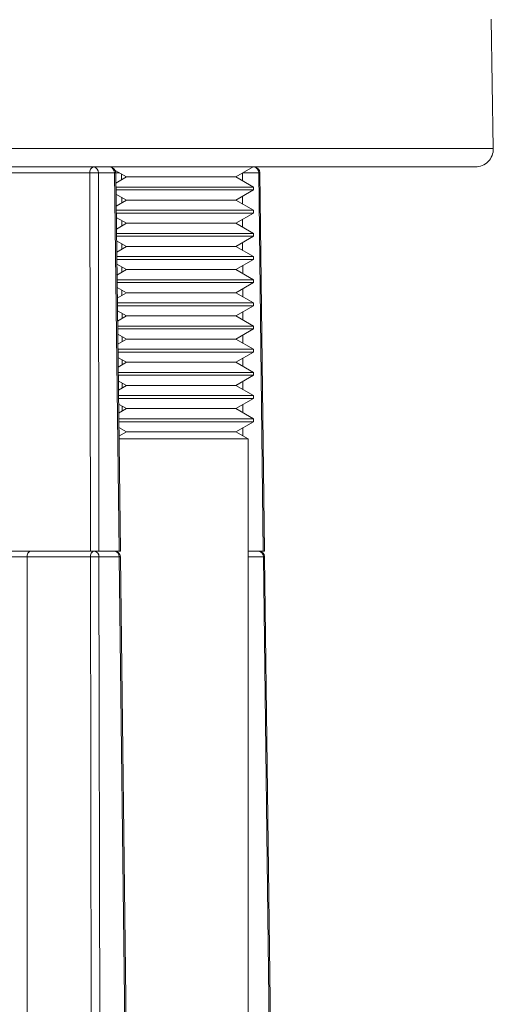
# Model space of a CAD drawing. Units: inches. Extents: x 0.4 to 16.6, y 0.4 to 10.6.
# Drawn here: x 3.6 to 3.7, y 6.4 to 6.6 of the extents above; entities that cross this region are included whole.
import ezdxf

# ---------------------------------------------------------------- set-up
doc = ezdxf.new("R2010")
doc.units = ezdxf.units.IN
doc.header["$MEASUREMENT"] = 0

msp = doc.modelspace()

# ---------------------------------------------------------------- linework, layer by layer
at = {"linetype": 'Continuous', "lineweight": 0}
for p, q in [((3.725556915529102, 6.570209032970956), (3.725087810659156, 6.597084032970955)), ((3.366815526899622, 6.570209032970956), (3.725556915529102, 6.570209032970956)), ((3.721807486672265, 6.566393586446815), (3.478978872552632, 6.566393586446815)), ((3.641783286948127, 6.565154494616189), (3.616375363986646, 6.565154494616189)), ((3.641909660210966, 6.486706086446818), (3.641783286948127, 6.565154494616189)), ((3.64353586367446, 6.565154494616189), (3.643662236937298, 6.486706086446818)), ((3.646887629480216, 6.565154494616189), (3.64353586367446, 6.565154494616189)), ((3.647847529711158, 6.486706086446818), (3.646887629480216, 6.565154494616189)), ((3.647025027365136, 6.565680002361557), (3.649369745431946, 6.56432627875451)), ((3.648105835895629, 6.486706086446818), (3.647145882000055, 6.565158880389717)), ((3.648372830121007, 6.56490184807764), (3.648376096848993, 6.563752595477661)), ((3.672083474005876, 6.56432627875451), (3.675664155963828, 6.566393586446815)), ((3.673479352395313, 6.565132189518408), (3.673481951310594, 6.563518867506176)), ((3.676831082269582, 6.565154494616189), (3.673517985957938, 6.565154494616189)), ((3.677790982500523, 6.486706086446818), (3.676831082269582, 6.565154494616189)), ((3.678049288684995, 6.486706086446818), (3.677089334789421, 6.565158880389717)), ((3.649369745431946, 6.56432627875451), (3.647171598577144, 6.56305717807617)), ((3.649369745431946, 6.56432627875451), (3.653812988786521, 6.56432627875451)), ((3.653812988786521, 6.56432627875451), (3.672083474005876, 6.56432627875451)), ((3.675726609718911, 6.562222913369894), (3.672083474005876, 6.56432627875451)), ((3.675726609718911, 6.562222913369894), (3.647181806698671, 6.562222913369894)), ((3.647189160106254, 6.561621951831432), (3.65159518828378, 6.561621951831432)), ((3.6471995658022, 6.560771540240242), (3.649369745431946, 6.559518586446817)), ((3.65159518828378, 6.561621951831432), (3.675726609718911, 6.561621951831432)), ((3.672083474005876, 6.559518586446817), (3.675726609718911, 6.561621951831432)), ((3.675726609718911, 6.561621951831432), (3.675726609718911, 6.562222913369894)), ((3.649369745431946, 6.559518586446817), (3.647230013168027, 6.558283211448249)), ((3.648386518355998, 6.56008625286379), (3.648389740229883, 6.558952780179599)), ((3.649369745431946, 6.559518586446817), (3.653812988786521, 6.559518586446817)), ((3.653812988786521, 6.559518586446817), (3.672083474005876, 6.559518586446817)), ((3.675726609718911, 6.557415221062202), (3.672083474005876, 6.559518586446817)), ((3.673487089954721, 6.560328964492722), (3.673489703276171, 6.55870669959907)), ((3.675726609718911, 6.557415221062202), (3.64724063395934, 6.557415221062202)), ((3.647247987366923, 6.55681425952374), (3.65159518828378, 6.55681425952374)), ((3.65159518828378, 6.55681425952374), (3.675726609718911, 6.55681425952374)), ((3.672083474005876, 6.554710894139125), (3.675726609718911, 6.55681425952374)), ((3.675726609718911, 6.55681425952374), (3.675726609718911, 6.557415221062202)), ((3.647258811604748, 6.5559296423525), (3.649369745431946, 6.554710894139125)), ((3.649369745431946, 6.554710894139125), (3.64728842775891, 6.553509244820328)), ((3.64840020659099, 6.555270657649941), (3.648403383610773, 6.554152964881536)), ((3.649369745431946, 6.554710894139125), (3.653812988786521, 6.554710894139125)), ((3.653812988786521, 6.554710894139125), (3.672083474005876, 6.554710894139125)), ((3.675726609718911, 6.55260752875451), (3.672083474005876, 6.554710894139125)), ((3.673494827514128, 6.555525739467035), (3.673497455241749, 6.553894531691965)), ((3.675726609718911, 6.55260752875451), (3.647299461220009, 6.55260752875451)), ((3.675726609718911, 6.552006567216049), (3.675726609718911, 6.55260752875451)), ((3.647306814627593, 6.552006567216049), (3.65159518828378, 6.552006567216049)), ((3.647318057407297, 6.551087744464757), (3.649369745431946, 6.549903201831432)), ((3.648413894825981, 6.550455062436091), (3.648417026991663, 6.549353149583474)), ((3.65159518828378, 6.552006567216049), (3.675726609718911, 6.552006567216049)), ((3.672083474005876, 6.549903201831432), (3.675726609718911, 6.552006567216049)), ((3.673502565073536, 6.550722514441351), (3.673505207207326, 6.549082363784859)), ((3.649369745431946, 6.549903201831432), (3.647346842349793, 6.548735278192407)), ((3.649369745431946, 6.549903201831432), (3.653812988786521, 6.549903201831432)), ((3.653812988786521, 6.549903201831432), (3.672083474005876, 6.549903201831432)), ((3.675726609718911, 6.547799836446817), (3.672083474005876, 6.549903201831432)), ((3.675726609718911, 6.547799836446817), (3.647358288480678, 6.547799836446817)), ((3.647365641888261, 6.547198874908355), (3.65159518828378, 6.547198874908355)), ((3.647377303209844, 6.546245846577016), (3.649369745431946, 6.54509550952374)), ((3.65159518828378, 6.547198874908355), (3.675726609718911, 6.547198874908355)), ((3.672083474005876, 6.54509550952374), (3.675726609718911, 6.547198874908355)), ((3.675726609718911, 6.547198874908355), (3.675726609718911, 6.547799836446817)), ((3.649369745431946, 6.54509550952374), (3.647405256940676, 6.543961311564486)), ((3.648427583060973, 6.545639467222242), (3.648430670372554, 6.544553334285411)), ((3.649369745431946, 6.54509550952374), (3.653812988786521, 6.54509550952374)), ((3.653812988786521, 6.54509550952374), (3.672083474005876, 6.54509550952374)), ((3.675726609718911, 6.542992144139125), (3.672083474005876, 6.54509550952374)), ((3.673510302632943, 6.545919289415666), (3.673512959172904, 6.544270195877755)), ((3.675726609718911, 6.542992144139125), (3.647417115741347, 6.542992144139125)), ((3.64742446914893, 6.542391182600664), (3.65159518828378, 6.542391182600664)), ((3.65159518828378, 6.542391182600664), (3.675726609718911, 6.542391182600664)), ((3.672083474005876, 6.540287817216049), (3.675726609718911, 6.542391182600664)), ((3.675726609718911, 6.542391182600664), (3.675726609718911, 6.542992144139125)), ((3.647436549012393, 6.541403948689274), (3.649369745431946, 6.540287817216049)), ((3.649369745431946, 6.540287817216049), (3.647463671531559, 6.539187344936565)), ((3.648441271295964, 6.540823872008393), (3.648444313753444, 6.539753518987347)), ((3.649369745431946, 6.540287817216049), (3.653812988786521, 6.540287817216049)), ((3.653812988786521, 6.540287817216049), (3.672083474005876, 6.540287817216049)), ((3.675726609718911, 6.538184451831432), (3.672083474005876, 6.540287817216049)), ((3.673518040192351, 6.54111606438998), (3.673520711138481, 6.539458027970649)), ((3.675726609718911, 6.538184451831432), (3.647475943002016, 6.538184451831432)), ((3.675726609718911, 6.53758349029297), (3.675726609718911, 6.538184451831432)), ((3.6474832964096, 6.53758349029297), (3.65159518828378, 6.53758349029297)), ((3.647495794814942, 6.536562050801532), (3.649369745431946, 6.535480124908355)), ((3.65159518828378, 6.53758349029297), (3.675726609718911, 6.53758349029297)), ((3.672083474005876, 6.535480124908355), (3.675726609718911, 6.53758349029297)), ((3.673525777751758, 6.536312839364295), (3.673528463104059, 6.534645860063544)), ((3.649369745431946, 6.535480124908355), (3.647522086122442, 6.534413378308643)), ((3.648454891679311, 6.536008315968709), (3.648457870174436, 6.534953653482964)), ((3.649369745431946, 6.535480124908355), (3.653812988786521, 6.535480124908355)), ((3.653812988786521, 6.535480124908355), (3.672083474005876, 6.535480124908355)), ((3.675726609718911, 6.53337675952374), (3.672083474005876, 6.535480124908355)), ((3.675726609718911, 6.53337675952374), (3.647534770262685, 6.53337675952374)), ((3.647542123670269, 6.532775797985279), (3.65159518828378, 6.532775797985279)), ((3.65159518828378, 6.532775797985279), (3.675726609718911, 6.532775797985279)), ((3.672083474005876, 6.530672432600664), (3.675726609718911, 6.532775797985279)), ((3.675726609718911, 6.532775797985279), (3.675726609718911, 6.53337675952374)), ((3.64755504061749, 6.531720152913791), (3.649369745431946, 6.530672432600664)), ((3.649369745431946, 6.530672432600664), (3.647580500713326, 6.529639411680721)), ((3.648468491361468, 6.531192771880863), (3.648471425580022, 6.530153787392337)), ((3.649369745431946, 6.530672432600664), (3.653812988786521, 6.530672432600664)), ((3.653812988786521, 6.530672432600664), (3.672083474005876, 6.530672432600664)), ((3.675726609718911, 6.528569067216049), (3.672083474005876, 6.530672432600664)), ((3.673533515311166, 6.531509614338609), (3.673536215069636, 6.529833692156439)), ((3.675726609718911, 6.528569067216049), (3.647593597523354, 6.528569067216049)), ((3.647600950930937, 6.527968105677587), (3.65159518828378, 6.527968105677587)), ((3.65159518828378, 6.527968105677587), (3.675726609718911, 6.527968105677587)), ((3.672083474005876, 6.52586474029297), (3.675726609718911, 6.527968105677587)), ((3.675726609718911, 6.527968105677587), (3.675726609718911, 6.528569067216049)), ((3.647614286420038, 6.526878255026048), (3.649369745431946, 6.52586474029297)), ((3.649369745431946, 6.52586474029297), (3.647638915304209, 6.5248654450528)), ((3.648482091043625, 6.526377227793017), (3.648484980985608, 6.525353921301709)), ((3.649369745431946, 6.52586474029297), (3.653812988786521, 6.52586474029297)), ((3.653812988786521, 6.52586474029297), (3.672083474005876, 6.52586474029297)), ((3.675726609718911, 6.523761374908355), (3.672083474005876, 6.52586474029297)), ((3.673541252870574, 6.526706389312924), (3.673543967035214, 6.525021524249333)), ((3.675726609718911, 6.523761374908355), (3.647652424784023, 6.523761374908355)), ((3.647659778191607, 6.523160413369894), (3.65159518828378, 6.523160413369894)), ((3.647673532222586, 6.522036357138306), (3.649369745431946, 6.521057047985279)), ((3.65159518828378, 6.523160413369894), (3.675726609718911, 6.523160413369894)), ((3.672083474005876, 6.521057047985279), (3.675726609718911, 6.523160413369894)), ((3.673548990429981, 6.521903164287238), (3.673551719000792, 6.520209356342228)), ((3.675726609718911, 6.523160413369894), (3.675726609718911, 6.523761374908355)), ((3.649369745431946, 6.521057047985279), (3.647697329895092, 6.520091478424878)), ((3.648495690725782, 6.52156168370517), (3.648498536391194, 6.52055405521108)), ((3.649369745431946, 6.521057047985279), (3.653812988786521, 6.521057047985279)), ((3.653812988786521, 6.521057047985279), (3.672083474005876, 6.521057047985279)), ((3.675726609718911, 6.518953682600664), (3.672083474005876, 6.521057047985279)), ((3.675726609718911, 6.518953682600664), (3.647711252044692, 6.518953682600664)), ((3.647718605452276, 6.518352721062202), (3.65159518828378, 6.518352721062202)), ((3.65159518828378, 6.518352721062202), (3.675726609718911, 6.518352721062202)), ((3.672083474005876, 6.516249355677587), (3.675726609718911, 6.518352721062202)), ((3.675726609718911, 6.518352721062202), (3.675726609718911, 6.518953682600664)), ((3.647732778025135, 6.517194459250564), (3.649369745431946, 6.516249355677587)), ((3.649369745431946, 6.516249355677587), (3.647755744485975, 6.515317511796957)), ((3.648509290407939, 6.516746139617323), (3.648512091796781, 6.515754189120452)), ((3.649369745431946, 6.516249355677587), (3.653812988786521, 6.516249355677587)), ((3.653812988786521, 6.516249355677587), (3.672083474005876, 6.516249355677587)), ((3.675726609718911, 6.51414599029297), (3.672083474005876, 6.516249355677587)), ((3.673556727989389, 6.517099939261553), (3.673559470966369, 6.515397188435123)), ((3.675726609718911, 6.51414599029297), (3.647770079305361, 6.51414599029297)), ((3.675726609718911, 6.51354502875451), (3.675726609718911, 6.51414599029297)), ((3.647777432712945, 6.51354502875451), (3.65159518828378, 6.51354502875451)), ((3.647792023827683, 6.512352561362822), (3.649369745431946, 6.511441663369894)), ((3.65159518828378, 6.51354502875451), (3.675726609718911, 6.51354502875451)), ((3.672083474005876, 6.511441663369894), (3.675726609718911, 6.51354502875451)), ((3.673564465548797, 6.512296714235868), (3.673567222931946, 6.510585020528017)), ((3.649369745431946, 6.511441663369894), (3.647814159076858, 6.510543545169036)), ((3.674632859718911, 6.509969774842205), (3.647821179770867, 6.509969774842205)), ((3.649369745431946, 6.511441663369894), (3.653812988786521, 6.511441663369894)), ((3.653812988786521, 6.511441663369894), (3.672083474005876, 6.511441663369894)), ((3.674632859718911, 6.509969774842205), (3.672083474005876, 6.511441663369894)), ((3.674632859718911, 6.244379898051429), (3.674632859718911, 6.509969774842205)), ((3.641909660210966, 6.486706086446818), (3.625526764916963, 6.486706086446818)), ((3.628734650064242, 6.485466994616192), (3.628719021627731, 6.375768586446818)), ((3.641911656275401, 6.485466994616191), (3.628734650064242, 6.485466994616192)), ((3.643662236937298, 6.486706086446818), (3.641909660210966, 6.486706086446818)), ((3.642088370450896, 6.375768586446818), (3.641911656275401, 6.485466994616191)), ((3.647847529711158, 6.486706086446818), (3.643662236937298, 6.486706086446818)), ((3.643664233001733, 6.485466994616191), (3.643840947177228, 6.375768586446818)), ((3.647862691325805, 6.485466994616191), (3.643664233001733, 6.485466994616191)), ((3.648105835895629, 6.486706086446818), (3.647847529711158, 6.486706086446818)), ((3.649204968751095, 6.375768586446818), (3.647862691325805, 6.485466994616191)), ((3.649463274935566, 6.375768586446814), (3.648120943845643, 6.48547138038972)), ((3.677790982500523, 6.486706086446818), (3.674632859718911, 6.486706086446818)), ((3.67780614411517, 6.485466994616191), (3.674632859718911, 6.485466994616191)), ((3.678049288684995, 6.486706086446818), (3.677790982500523, 6.486706086446818)), ((3.67914842154046, 6.375768586446818), (3.67780614411517, 6.485466994616191)), ((3.679406727724931, 6.375768586446857), (3.678064396635009, 6.48547138038972))]:
    msp.add_line(p, q, dxfattribs=at)
at = {"linetype": 'Continuous', "lineweight": 0, "flags": 128}
msp.add_lwpolyline([(3.64775439797388, 6.515427556285962), (3.647784218759821, 6.515427725397213), (3.647948465977046, 6.515428779601706)], dxfattribs=at)
at = {"linetype": 'Continuous', "lineweight": 0}
for centre, radius, start, end in [((3.721807486672265, 6.570143586446816), 0.00375000000000103, 270.0000000000008, 0.9999999999974862), ((3.64286352616317, 6.56534430894509), 0.001096789059560484, 106.9260675958831, 189.9659947389354), ((3.642659575311293, 6.482905909194596), 0.08225325334081612, 89.38958554709225, 90.61041445290745), ((3.642399944205367, 6.565261769988381), 0.001140973727017187, 354.6050309468419, 82.73603609739595), ((3.645895975565433, 6.565143586446816), 0.001250000000000109, 0.7010401958718215, 90), ((3.645751710011123, 6.565261769988381), 0.001140973727017629, 354.605030946844, 82.73603609737383), ((3.646749697735963, 6.580882169467518), 0.01572827967055571, 270.5024712348585, 271.4433929137213), ((3.675839428354798, 6.565143586446816), 0.001250000000000109, 0.7010401958718215, 90), ((3.675695162800489, 6.565261769988381), 0.001140973727017187, 354.6050309468419, 82.73603609741808), ((3.676693150525333, 6.580882169467261), 0.01572827967029901, 270.5024712348537, 271.4433929137302), ((3.629814889279287, 6.48565680894509), 0.001096789059562647, 106.9260675959758, 189.9659947387742), ((3.642991895490445, 6.48565680894509), 0.001096789059561926, 106.9260675959314, 189.965994738828), ((3.642787944638567, 6.403218409189107), 0.08225325334630652, 89.38958554713331, 90.6104144528667), ((3.642528313532638, 6.485574269988381), 0.001140973727020698, 354.6050309469856, 82.73603609728579), ((3.646871037411021, 6.485456086446818), 0.001250000000000639, 0.7010401959125295, 90), ((3.646726771856708, 6.485574269988381), 0.00114097372702081, 354.6050309469919, 82.73603609724152), ((3.647724759582618, 6.501194669401516), 0.01572827960454481, 270.502471233083, 271.4433929158949), ((3.676814490200387, 6.485456086446819), 0.001250000000000109, 0.7010401958718215, 90), ((3.676670224646076, 6.485574269988384), 0.001140973727018597, 354.6050309468038, 82.73603609732959), ((3.677668212371872, 6.501194669408126), 0.01572827961115536, 270.5024712332794, 271.4433929156959)]:
    msp.add_arc(centre, radius, start, end, dxfattribs=at)
for points, knots in [([(3.647930340659534, 6.565157319487335), (3.647864160649985, 6.565157750131442), (3.647622432577517, 6.565159323095408), (3.647344470956918, 6.565159810312185), (3.647142609321388, 6.565160164139362)], [0, 0, 0, 0, 0.2737787501208147, 0.9999999999999999, 0.9999999999999999, 0.9999999999999999, 0.9999999999999999]), ([(3.628734650064242, 6.485466994616192), (3.628134726652968, 6.485467659814291), (3.626795831249988, 6.485469144388255), (3.624326932859626, 6.485469939764942), (3.621652048553212, 6.48546939145958), (3.620130540049803, 6.48546779356472), (3.619369784752949, 6.485466994616191)], [0, 0, 0, 0, 0.2129747275759267, 0.4753121454241058, 0.7376557122948015, 1, 1, 1, 1])]:
    msp.add_open_spline(points, degree=3, knots=knots, dxfattribs=at)

doc.saveas('drawing.dxf')
